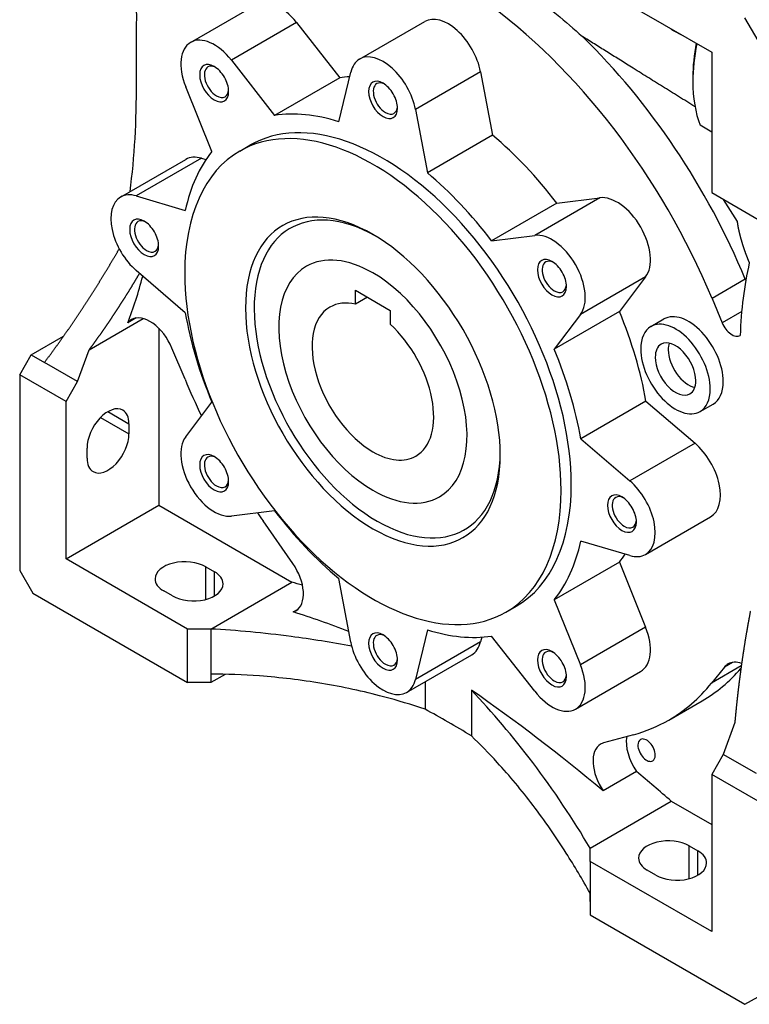
# Model space of a CAD drawing. Extents: x 630 to 2783, y -406 to 1146.
# Drawn here: x 2095 to 2273, y 187 to 428 of the extents above; entities that cross this region are included whole.
import ezdxf

# ---------------------------------------------------------------- set-up
doc = ezdxf.new("R2010")
doc.units = 0
doc.header["$MEASUREMENT"] = 0
doc.layers.add('View', color=7, linetype='Continuous')

msp = doc.modelspace()

# ---------------------------------------------------------------- linework, layer by layer
at = {"layer": 'View'}
for p, q in [((2234.39, 436.73), (2264.09, 419.58)), ((2136.83, 421.99), (2152.74, 431.18)), ((2162.71, 426.81), (2146.8, 417.62)), ((2162.71, 426.81), (2173.24, 413.34)), ((2178.08, 417.9), (2193.99, 427.09)), ((2275.4, 422.44), (2272.22, 427.95)), ((2123.58, 412.11), (2123.58, 424.36)), ((2254.19, 425.18), (2254.19, 425.29)), ((2264.09, 419.58), (2264.09, 385.29)), ((2146.8, 417.62), (2157.33, 404.16)), ((2173, 402.6), (2175.93, 414.73)), ((2207.64, 414.8), (2191.73, 405.61)), ((2207.64, 414.8), (2210.56, 399.29)), ((2142.02, 395.32), (2135.63, 411.17)), ((2173.24, 413.34), (2157.33, 404.16)), ((2259.49, 413.53), (2259.49, 412.43)), ((2191.73, 405.61), (2194.66, 390.1)), ((2264.09, 400.1), (2261.26, 401.73)), ((2210.56, 399.29), (2194.66, 390.1)), ((2148.85, 395.45), (2151.33, 396.87)), ((2119.74, 384.22), (2135.65, 393.41)), ((2139.47, 393.69), (2123.56, 384.5)), ((2139.47, 393.69), (2140.58, 393.36)), ((2264.09, 385.29), (2275.4, 378.75)), ((2123.56, 384.5), (2135.53, 380.97)), ((2226.24, 382.75), (2210.33, 373.56)), ((2236.77, 384.05), (2220.86, 374.86)), ((2226.24, 382.75), (2236.77, 384.05)), ((2266.91, 383.65), (2270.3, 378.26)), ((2210.33, 373.56), (2220.86, 374.86)), ((2135.53, 355.97), (2123.56, 366.26)), ((2247.94, 364.7), (2232.03, 355.51)), ((2247.94, 364.7), (2241.55, 356.23)), ((2272.3, 364.15), (2264.17, 359.46)), ((2272.3, 364.15), (2272.41, 363.88)), ((2177.11, 361.44), (2185.6, 356.55)), ((2177.11, 358.04), (2177.11, 361.44)), ((2180.06, 359.74), (2177.11, 358.04)), ((2264.17, 359.46), (2266.64, 353.49)), ((2185.6, 356.55), (2185.6, 353.14)), ((2241.55, 356.23), (2225.64, 347.04)), ((2271.41, 356.25), (2266.64, 353.49)), ((2112.05, 346.91), (2125.28, 354.55)), ((2123.57, 354.69), (2121.49, 353.48)), ((2232.03, 355.51), (2225.64, 347.04)), ((2249.25, 352.61), (2252.43, 354.45)), ((2129.03, 352.21), (2129.03, 308.94)), ((2097.92, 345.69), (2105.81, 350.24)), ((2109.23, 339.15), (2112.05, 346.91)), ((2135.46, 339.72), (2132.28, 347.34)), ((2095.09, 340.79), (2097.92, 345.69)), ((2097.92, 345.69), (2101.15, 343.82)), ((2109.23, 339.15), (2101.15, 343.82)), ((2095.09, 340.79), (2095.09, 293.02)), ((2106.4, 334.26), (2095.09, 340.79)), ((2106.4, 334.26), (2109.23, 339.15)), ((2106.4, 295.88), (2106.4, 334.26)), ((2248.04, 334.38), (2232.13, 325.2)), ((2248.04, 334.38), (2260.01, 324.09)), ((2135.63, 325.65), (2142.02, 334.12)), ((2261.25, 331.82), (2264.43, 333.66)), ((2114.86, 330.39), (2121.78, 326.4)), ((2116.65, 331.81), (2121.78, 328.85)), ((2121.78, 328.85), (2121.78, 326.4)), ((2232.13, 325.2), (2244.1, 314.91)), ((2111.53, 320.48), (2111.53, 322.93)), ((2260.01, 324.09), (2244.1, 314.91)), ((2106.4, 295.88), (2129.03, 308.94)), ((2129.03, 308.94), (2161.56, 290.16)), ((2157.33, 307.61), (2146.8, 306.3)), ((2247.92, 296.94), (2263.83, 306.13)), ((2161.8, 294.71), (2154.51, 305.14)), ((2244.1, 296.67), (2232.13, 300.2)), ((2136.1, 278.73), (2106.4, 295.88)), ((2140.52, 293.94), (2142.64, 292.72)), ((2140.52, 285.95), (2140.52, 293.94)), ((2241.55, 295.03), (2225.64, 285.85)), ((2241.55, 295.03), (2247.94, 279.18)), ((2095.09, 293.02), (2098.27, 287.51)), ((2142.64, 286.8), (2142.64, 292.72)), ((2175.93, 275.55), (2173, 291.06)), ((2141.76, 278.73), (2161.56, 290.16)), ((2098.27, 287.51), (2136.1, 265.67)), ((2132.39, 286.8), (2130.27, 288.02)), ((2213.85, 282.86), (2216.33, 284.29)), ((2225.64, 285.85), (2232.03, 269.99)), ((2161.89, 282.91), (2163.07, 283.6)), ((2247.94, 279.18), (2232.03, 269.99)), ((2136.1, 265.67), (2136.1, 278.73)), ((2141.76, 278.73), (2136.1, 278.73)), ((2141.76, 278.73), (2141.76, 265.67)), ((2194.66, 278.56), (2191.73, 266.43)), ((2207.91, 276.75), (2207.64, 275.62)), ((2220.86, 263.55), (2210.33, 277.01)), ((2207.64, 275.62), (2191.73, 266.43)), ((2189.58, 263.26), (2205.49, 272.45)), ((2271.31, 269.71), (2264.02, 265.5)), ((2267.2, 269.45), (2264.02, 265.5)), ((2269.16, 270.58), (2267.2, 269.45)), ((2141.79, 267.71), (2141.79, 265.66)), ((2145.26, 267.66), (2141.79, 265.66)), ((2230.83, 259.18), (2246.74, 268.36)), ((2141.76, 265.67), (2136.1, 265.67)), ((2194.08, 265.86), (2194.08, 259.15)), ((2205.4, 263.79), (2205.4, 252.61)), ((2253.59, 256.5), (2261.72, 261.19)), ((2269.73, 255.87), (2266.91, 248.11)), ((2244.97, 252.91), (2237.68, 250.9)), ((2266.91, 248.11), (2264.09, 243.22)), ((2275, 243.45), (2266.91, 248.11)), ((2245.72, 243.9), (2237.59, 239.21)), ((2264.09, 243.22), (2264.09, 204.84)), ((2275.4, 236.68), (2264.09, 243.22)), ((2234.39, 225.25), (2254.19, 236.68)), ((2254.19, 236.68), (2264.09, 230.97)), ((2234.39, 221.99), (2234.39, 225.25)), ((2258.61, 225.76), (2260.73, 224.54)), ((2258.61, 217.77), (2258.61, 225.76)), ((2260.73, 218.62), (2260.73, 224.54)), ((2234.39, 221.99), (2234.39, 208.92)), ((2264.09, 204.84), (2234.39, 221.99)), ((2250.47, 218.62), (2248.35, 219.84)), ((2234.37, 212.21), (2234.37, 214.26)), ((2234.39, 208.92), (2272.22, 187.08)), ((2272.22, 187.08), (2275.4, 188.92))]:
    msp.add_line(p, q, dxfattribs=at)
for centre, major_axis, start_param, end_param in [((2027.49, 484.13), (-68, 117.78), 3.88828, 4.16228), ((2199.74, 349.77), (53.85, -93.27), -4.93545, -3.14159), ((2158.49, 421.22), (5.75, -9.96), -4.47254, -3.14159), ((2199.74, 417.13), (5.75, -9.96), -5.25794, -3.14159), ((2142.58, 412.03), (5.75, -9.96), -4.47254, -3.14159), ((2207.87, 354.46), (53.85, -93.27), -4.93545, -4.25689), ((2142.58, 412.03), (5.75, -9.96), -3.14159, -1.81065), ((2288.59, 430.33), (20.58, 35.64), -4.16082, -3.92699), ((2289.54, 429.79), (21.25, 36.81), -4.18016, -3.92699), ((2183.83, 407.94), (5.75, -9.96), -5.25794, -3.14159), ((2142.58, 412.03), (2.5, -4.33), -3.92699, -0.785398), ((2143.15, 412.36), (-2.09, 3.63), 0, 2.35619), ((2143.15, 412.36), (-2.09, 3.63), 5.59056, 6.283185), ((2142.58, 412.03), (2.5, -4.33), -5.49779, -3.92699), ((2183.83, 407.94), (5.75, -9.96), -3.14159, -2.59605), ((2199.74, 349.77), (35, -60.62), -3.4189, -3.36209), ((1968.38, 499.58), (-109.75, 190.09), 3.78526, 3.93891), ((2183.83, 407.94), (2.5, -4.33), -3.92699, -0.785398), ((2184.4, 408.28), (-2.09, 3.63), 0, 2.35619), ((2184.4, 408.28), (-2.09, 3.63), 5.59056, 6.283185), ((2183.83, 407.94), (2.5, -4.33), -5.49779, -3.92699), ((2289.54, 429.79), (21.25, 36.81), -3.92699, -3.58229), ((2142.58, 412.03), (2.5, -4.33), -0.785398, 0.785395), ((2143.15, 412.36), (-2.09, 3.63), 2.35619, 3.14159), ((2143.15, 412.36), (-2.09, 3.63), 3.14159, 3.83421), ((2183.83, 340.58), (32.5, -56.29), -5.49779, -3.14159), ((2183.83, 340.58), (35, -60.62), -3.70649, -3.36209), ((2183.83, 407.94), (2.5, -4.33), -0.785398, 0.785395), ((2184.4, 408.28), (-2.09, 3.63), 2.35619, 3.14159), ((2184.4, 408.28), (-2.09, 3.63), 3.14159, 3.83421), ((2181.35, 339.15), (32.5, -56.29), -5.49779, -3.14159), ((2199.74, 349.77), (35, -60.62), -4.49189, -4.14749), ((2181.35, 339.15), (32.5, -56.29), -3.14159, -2.35619), ((2183.83, 340.58), (35, -60.62), -2.92109, -2.5767), ((2141.4, 383.45), (5.75, -9.96), -3.68714, -3.14159), ((2183.83, 340.58), (35, -60.62), -4.49189, -4.14749), ((2125.49, 374.26), (5.75, -9.96), -3.68714, -3.14159), ((2181.35, 339.15), (22, -38.11), -3.92699, -0.785398), ((2125.49, 374.26), (5.75, -9.96), -3.14159, -1.02525), ((2182.41, 339.77), (-21.25, 36.81), 5.51528, 8.639375), ((2240.99, 373.58), (5.75, -9.96), -6.04333, -3.38144), ((2125.49, 374.26), (2.5, -4.33), -3.92699, -0.785398), ((2126.07, 374.59), (-2.09, 3.63), 0, 2.35619), ((2126.07, 374.59), (-2.09, 3.63), 5.59056, 6.283185), ((2125.49, 374.26), (2.5, -4.33), -5.49779, -3.92699), ((2225.08, 364.4), (5.75, -9.96), -6.04333, -3.38144), ((2181.35, 339.15), (22, -38.11), -5.49779, -3.92699), ((2125.49, 374.26), (2.5, -4.33), -0.785398, 0.785395), ((2126.07, 374.59), (-2.09, 3.63), 2.35619, 3.14159), ((2126.07, 374.59), (-2.09, 3.63), 3.14159, 3.83421), ((2181.35, 339.15), (16.25, -28.15), -3.92699, -3.14159), ((2225.08, 364.4), (2.5, -4.33), -3.92699, -0.785398), ((2225.65, 364.73), (-2.09, 3.63), 0, 2.35619), ((2225.65, 364.73), (-2.09, 3.63), 5.59056, 6.283185), ((2225.08, 364.4), (2.5, -4.33), -5.49779, -3.92699), ((2355.86, 297.97), (-60, 103.92), 0.554083, 0.74991), ((2181.35, 339.15), (32.5, -56.29), -2.35619, 0), ((2181.35, 339.15), (16.25, -28.15), -3.14159, -0.785398), ((2181.35, 339.15), (16.25, -28.15), 0, 2.356195), ((2008.69, 466.6), (-85, 147.22), 3.57393, 3.67607), ((2225.08, 364.4), (2.5, -4.33), -0.785398, 0.785395), ((2225.65, 364.73), (-2.09, 3.63), 2.35619, 3.14159), ((2225.65, 364.73), (-2.09, 3.63), 3.14159, 3.83421), ((2181.35, 339.15), (10.5, -18.19), -3.63724, -3.14159), ((2183.83, 340.58), (35, -60.62), -2.13569, -1.7913), ((2181.35, 339.15), (10.5, -18.19), -3.14159, -0.785398), ((2199.74, 349.77), (35, -60.62), -5.27728, -4.93289), ((2126.91, 346.5), (-4.5, 7.79), 0, 0.23407), ((2126.91, 346.5), (-4.5, 7.79), 4.49298, 6.283185), ((2255.25, 342.22), (6, -10.39), -5.49779, -3.14159), ((2258.43, 344.05), (6, -10.39), -5.49779, -3.14159), ((2269.04, 353.85), (-2, 3.46), 1.34774, 3.14159), ((2181.35, 339.15), (10.5, -18.19), 0, 2.066445), ((2255.25, 342.22), (6, -10.39), -3.14159, -2.35619), ((2255.25, 342.22), (-3.5, 6.06), 3.92699, 6.283185), ((2269.04, 353.85), (-2, 3.46), 3.14159, 3.15677), ((2183.83, 340.58), (35, -60.62), -5.27728, -4.93289), ((2255.25, 342.22), (6, -10.39), -2.35619, 0), ((2255.25, 342.22), (-3.5, 6.06), 0, 0.785398), ((2258.43, 344.05), (-3.5, 6.06), 0.471888, 0.785398), ((2258.43, 344.05), (-3.5, 6.06), 0.785398, 2.6697), ((2255.25, 342.22), (-3.5, 6.06), 0.785398, 3.14159), ((2199.74, 349.77), (53.85, -93.27), -1.79021, -1.69807), ((2255.25, 342.22), (-3.5, 6.06), 3.14159, 3.92699), ((2258.43, 344.05), (6, -10.39), 0, 0.785395), ((2255.25, 342.22), (6, -10.39), 0, 0.785395), ((2116.65, 325.89), (3.62, 6.28), 0, 2.356195), ((2116.65, 325.89), (3.62, 6.28), -0.785398, 0), ((2116.65, 323.44), (3.62, 6.28), -3.14159, -0.785398), ((2142.58, 316.77), (5.75, -9.96), -2.90174, -0.239851), ((2258.08, 316.09), (5.75, -9.96), -6.28319, -4.16684), ((2116.65, 323.44), (3.62, 6.28), -3.92699, -3.14159), ((2142.58, 316.77), (2.5, -4.33), -3.92699, -0.785398), ((2143.15, 317.1), (-2.09, 3.63), 0, 2.35619), ((2143.15, 317.1), (-2.09, 3.63), 5.59056, 6.283185), ((2142.58, 316.77), (2.5, -4.33), -5.49779, -3.92699), ((2181.35, 339.15), (10.5, -18.19), -0.785398, 0), ((2181.35, 339.15), (22, -38.11), -0.785398, 0.785395), ((2182.41, 339.77), (-21.25, 36.81), 2.35619, 3.9095), ((2143.15, 317.1), (-2.09, 3.63), 3.14159, 3.83421), ((2142.58, 316.77), (2.5, -4.33), -0.785398, 0.785395), ((2143.15, 317.1), (-2.09, 3.63), 2.35619, 3.14159), ((2181.35, 339.15), (16.25, -28.15), -0.785398, 0), ((2181.35, 339.15), (32.5, -56.29), 0, 0.785395), ((2183.83, 340.58), (32.5, -56.29), 0, 0.785395), ((2242.17, 306.9), (5.75, -9.96), -6.28319, -4.16684), ((2242.17, 306.9), (2.5, -4.33), -3.92699, -0.785398), ((2242.74, 307.23), (-2.09, 3.63), 0, 2.35619), ((2242.74, 307.23), (-2.09, 3.63), 5.59056, 6.283185), ((2242.17, 306.9), (2.5, -4.33), -5.49779, -3.92699), ((2199.74, 349.77), (53.85, -93.27), -1.44352, -1.42136), ((2183.83, 340.58), (35, -60.62), -1.35029, -1.0059), ((2242.17, 306.9), (2.5, -4.33), -0.785398, 0.785395), ((2242.74, 307.23), (-2.09, 3.63), 2.35619, 3.14159), ((2242.74, 307.23), (-2.09, 3.63), 3.14159, 3.83421), ((2183.83, 340.58), (35, -60.62), -6.06268, -5.71829), ((2199.74, 349.77), (35, -60.62), -6.06268, -6.00588), ((2242.17, 306.9), (5.75, -9.96), -0.545548, 0), ((2135.39, 290.98), (-7.25, 0), -2.35619, 0), ((2158.02, 290.98), (-4.5, 7.79), 3.14159, 4.86183), ((2135.39, 290.98), (-7.25, 0), 0, 0.785395), ((2137.51, 289.76), (-7.25, 0), -3.14159, -2.35619), ((2137.51, 289.76), (-7.25, 0), -5.49779, -3.14159), ((2230.51, -62.01), (197.4, -341.91), -3.68698, -3.6774), ((2158.02, 290.98), (-4.5, 7.79), 3.00953, 3.14159), ((2222.38, -66.71), (-197.4, 341.91), 5.66674, 5.71621), ((2240.99, 278.32), (5.75, -9.96), 0, 1.330945), ((2183.83, 273.22), (2.5, -4.33), -3.92699, -0.785398), ((2184.4, 273.55), (-2.09, 3.63), 0, 2.35619), ((2184.4, 273.55), (-2.09, 3.63), 5.59056, 6.283185), ((2183.83, 273.22), (2.5, -4.33), -5.49779, -3.92699), ((2183.83, 340.58), (35, -60.62), -0.564896, -0.220502), ((2183.83, 273.22), (5.75, -9.96), -2.11634, 0), ((2199.74, 282.41), (5.75, -9.96), 0, 0.545545), ((2225.08, 269.14), (2.5, -4.33), -3.92699, -0.785398), ((2225.65, 269.47), (-2.09, 3.63), 0, 2.35619), ((2225.65, 269.47), (-2.09, 3.63), 5.59056, 6.283185), ((2225.08, 269.14), (2.5, -4.33), -5.49779, -3.92699), ((2183.83, 273.22), (2.5, -4.33), -0.785398, 0.785395), ((2184.4, 273.55), (-2.09, 3.63), 2.35619, 3.14159), ((2184.4, 273.55), (-2.09, 3.63), 3.14159, 3.83421), ((2225.08, 269.14), (5.75, -9.96), 0, 1.330945), ((2272.57, 262.4), (-4.5, 7.79), 0, 0.219413), ((2272.57, 262.4), (-4.5, 7.79), 5.6839, 6.283185), ((2225.08, 269.14), (2.5, -4.33), -0.785398, 0.785395), ((2225.65, 269.47), (-2.09, 3.63), 3.14159, 3.83421), ((2207.87, 354.46), (53.85, -93.27), 0, 0.197085), ((1942.54, 22.45), (466, 0), 1.129, 1.12908), ((2183.83, 273.22), (5.75, -9.96), 0, 0.545545), ((2225.65, 269.47), (-2.09, 3.63), 2.35619, 3.14159), ((2199.74, 349.77), (53.85, -93.27), 0, 0.219415), ((2177.1, -40.56), (-197.4, 341.91), 5.27937, 5.39625), ((2225.08, 269.14), (5.75, -9.96), -1.33095, 0), ((2199.74, 79.41), (-108.14, 187.3), 5.46079, 5.53479), ((2199.74, 349.77), (53.85, -93.27), -0.149438, 0), ((2241.46, 242.81), (-4.5, 7.79), 0, 1.70286), ((2241.46, 242.81), (-4.5, 7.79), 6.13375, 6.283185), ((2249.59, 247.5), (-4.5, 7.79), 0.601629, 1.70286), ((2248.18, 249.14), (1.5, -2.6), -3.14159, -2.35619), ((2248.18, 249.14), (1.5, -2.6), -2.35619, 0), ((2248.18, 249.14), (1.5, -2.6), -5.49779, -3.14159), ((2248.18, 249.14), (1.5, -2.6), 0, 0.785395), ((2185.23, -35.87), (197.4, -341.91), -4.17658, -4.14541), ((2253.48, 222.8), (-7.25, 0), -2.35619, 0), ((2255.6, 221.58), (-7.25, 0), -3.14159, -2.35619), ((2253.48, 222.8), (-7.25, 0), 0, 0.785395), ((2255.6, 221.58), (-7.25, 0), -5.49779, -3.14159), ((1813.12, 97.17), (466, 0), 0.441721, 0.441801)]:
    msp.add_ellipse(centre, major_axis=major_axis, ratio=0.57735, start_param=start_param, end_param=end_param, dxfattribs=at)
for points, degree, knots in [([(2207.56, 442.22), (2211.45, 439.94), (2215.62, 437.14), (2219.84, 433.93), (2224.07, 430.73), (2228.35, 427.13), (2232.54, 423.42)], 3, [37.6786, 37.6786, 37.6786, 37.6786, 54.3455, 54.3455, 54.3455, 71.0396, 71.0396, 71.0396, 71.0396]), ([(2270.3, 378.26), (2270.39, 377.62), (2270.5, 376.97), (2270.63, 376.31), (2270.78, 375.63), (2270.95, 374.94), (2271.13, 374.23), (2271.34, 373.52), (2271.56, 372.78), (2271.8, 372.04), (2272.06, 371.28), (2272.33, 370.51), (2272.63, 369.72), (2272.94, 368.93), (2273.27, 368.12)], 1, [1.14521, 1.14521, 1.15908, 1.17296, 1.18684, 1.20071, 1.21459, 1.22847, 1.24234, 1.25622, 1.2701, 1.28397, 1.29785, 1.31173, 1.3256, 1.33948, 1.33948]), ([(2101.15, 343.82), (2102.53, 345.69), (2103.91, 347.58), (2105.28, 349.49), (2106.63, 351.41), (2107.96, 353.35), (2109.29, 355.31), (2110.6, 357.29), (2111.9, 359.28), (2113.18, 361.29), (2114.45, 363.31), (2115.71, 365.36), (2116.95, 367.41), (2118.18, 369.48), (2119.4, 371.57)], 1, [1.19586, 1.19586, 1.2063, 1.21674, 1.22719, 1.23763, 1.24807, 1.25852, 1.26896, 1.2794, 1.28985, 1.30029, 1.31073, 1.32118, 1.33162, 1.34206, 1.34206]), ([(2112.05, 346.91), (2112.98, 348.17), (2113.9, 349.45), (2114.82, 350.74), (2115.72, 352.04), (2116.62, 353.35), (2117.51, 354.67), (2118.4, 356), (2119.27, 357.34), (2120.14, 358.69), (2121, 360.04), (2121.85, 361.41), (2122.7, 362.79), (2123.53, 364.18), (2124.36, 365.57)], 1, [1.20382, 1.20382, 1.2129, 1.22198, 1.23106, 1.24014, 1.24922, 1.2583, 1.26738, 1.27646, 1.28554, 1.29462, 1.30369, 1.31277, 1.32185, 1.33093, 1.33093]), ([(2273.53, 283.1), (2273.17, 281.17), (2272.82, 279.24), (2272.48, 277.3), (2272.16, 275.36), (2271.86, 273.42), (2271.56, 271.47), (2271.28, 269.53), (2271.02, 267.58), (2270.77, 265.63), (2270.53, 263.68), (2270.31, 261.73), (2270.1, 259.77), (2269.91, 257.82), (2269.73, 255.87)], 1, [4.93458, 4.93458, 4.94492, 4.95526, 4.96561, 4.97595, 4.98629, 4.99663, 5.00697, 5.01731, 5.02766, 5.038, 5.04834, 5.05868, 5.06902, 5.07936, 5.07936]), ([(2176.17, 274.5), (2171.29, 275.44), (2166.32, 276.24), (2161.38, 276.9), (2154.7, 277.78), (2148.06, 278.38), (2141.76, 278.73)], 3, [24.6024, 24.6024, 24.6024, 24.6024, 40.2699, 40.2699, 40.2699, 61.4307, 61.4307, 61.4307, 61.4307]), ([(2194.08, 259.15), (2190.79, 260.25), (2187.39, 261.27), (2183.91, 262.19), (2179, 263.5), (2173.94, 264.59), (2168.85, 265.44), (2163.77, 266.29), (2158.66, 266.89), (2153.66, 267.26), (2149.61, 267.56), (2145.63, 267.7), (2141.79, 267.71)], 3, [4.73494, 4.73494, 4.73494, 4.73494, 16.1697, 16.1697, 16.1697, 32.3393, 32.3393, 32.3393, 48.509, 48.509, 48.509, 61.5907, 61.5907, 61.5907, 61.5907]), ([(2234.39, 225.25), (2230.27, 232.17), (2225.51, 239.34), (2220.39, 246.11), (2215.58, 252.47), (2210.45, 258.49), (2205.4, 263.79)], 3, [3.00115, 3.00115, 3.00115, 3.00115, 32.2159, 32.2159, 32.2159, 59.6797, 59.6797, 59.6797, 59.6797]), ([(2234.37, 214.26), (2232.55, 217.52), (2230.61, 220.79), (2228.55, 224.02), (2226.01, 228.01), (2223.3, 231.92), (2220.47, 235.64), (2217.65, 239.35), (2214.71, 242.88), (2211.73, 246.13), (2209.63, 248.43), (2207.5, 250.6), (2205.4, 252.61)], 3, [3.08791, 3.08791, 3.08791, 3.08791, 16.1697, 16.1697, 16.1697, 32.3393, 32.3393, 32.3393, 48.509, 48.509, 48.509, 59.9437, 59.9437, 59.9437, 59.9437])]:
    msp.add_open_spline(points, degree=degree, knots=knots, dxfattribs=at)
for points in [[(2260.01, 406.28), (2245.07, 415.55), (2232.54, 423.42)], [(2254.19, 425.18), (2255.48, 424.49), (2256.79, 423.79)]]:
    msp.add_open_spline(points, degree=2, dxfattribs=at)

doc.saveas('drawing.dxf')
